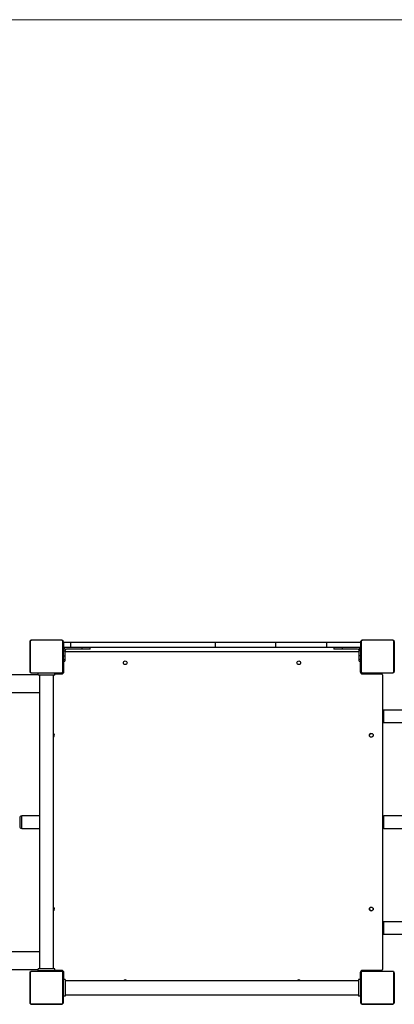
# Model space of a CAD drawing. Units: millimetres. Extents: x 0 to 777, y 0 to 837.
# Drawn here: x 248 to 339, y 599 to 837 of the extents above; entities that cross this region are included whole.
import ezdxf

# ---------------------------------------------------------------- set-up
doc = ezdxf.new("R2010")
doc.units = ezdxf.units.MM

# ---------------------------------------------------------------- blocks, each defined once
blk = doc.blocks.new('0206 2d')
at = {"color": 7, "linetype": 'Continuous', "lineweight": 25}
for p, q in [((250.39, 679.88), (250.39, 687.08)), ((250.46, 687.21), (250.46, 679.76)), ((258.11, 687.41), (250.66, 687.41)), ((250.79, 687.48), (257.99, 687.48)), ((258.32, 679.76), (258.32, 687.21)), ((258.39, 687.08), (258.39, 679.88)), ((258.59, 685.68), (258.59, 686.88)), ((260.24, 686.88), (258.59, 686.88)), ((260.24, 685.68), (260.24, 686.88)), ((295.26, 686.88), (260.24, 686.88)), ((295.26, 685.68), (295.26, 686.88)), ((309.9, 686.88), (295.26, 686.88)), ((309.9, 685.68), (309.9, 686.88)), ((322.2, 686.88), (309.9, 686.88)), ((322.2, 685.68), (322.2, 686.88)), ((330.49, 686.88), (322.2, 686.88)), ((330.49, 679.88), (330.49, 687.08)), ((330.56, 687.21), (330.56, 679.76)), ((338.21, 687.41), (330.76, 687.41)), ((330.89, 687.48), (338.09, 687.48)), ((338.42, 679.76), (338.42, 687.21)), ((338.49, 687.08), (338.49, 679.88)), ((258.44, 684.28), (258.39, 684.28)), ((258.44, 684.88), (258.44, 684.93)), ((258.44, 684.88), (258.84, 684.88)), ((258.44, 683.66), (258.44, 684.88)), ((258.44, 683.66), (258.84, 683.66)), ((258.44, 682.78), (258.44, 683.66)), ((260.24, 685.68), (258.59, 685.68)), ((258.84, 684.93), (258.84, 684.88)), ((258.84, 684.88), (258.84, 683.66)), ((258.84, 684.68), (330.04, 684.68)), ((258.84, 683.66), (258.84, 682.78)), ((262.94, 685.28), (259.19, 685.28)), ((295.26, 685.68), (260.24, 685.68)), ((262.94, 685.68), (262.94, 685.28)), ((264.94, 685.28), (262.94, 685.28)), ((264.94, 685.28), (264.94, 685.68)), ((309.9, 685.68), (295.26, 685.68)), ((322.2, 685.68), (309.9, 685.68)), ((330.49, 685.68), (322.2, 685.68)), ((323.94, 685.68), (323.94, 685.28)), ((325.94, 685.28), (323.94, 685.28)), ((325.94, 685.68), (325.94, 685.28)), ((329.69, 685.28), (325.94, 685.28)), ((330.04, 684.88), (330.04, 684.93)), ((330.44, 684.88), (330.04, 684.88)), ((330.04, 683.66), (330.04, 684.88)), ((330.44, 683.66), (330.04, 683.66)), ((330.04, 682.78), (330.04, 683.66)), ((330.44, 684.93), (330.44, 684.88)), ((330.44, 684.88), (330.44, 683.66)), ((330.49, 684.28), (330.44, 684.28)), ((330.44, 683.66), (330.44, 682.78)), ((338.54, 684.28), (338.49, 684.28)), ((338.54, 684.28), (338.54, 682.68)), ((258.39, 682.68), (258.44, 682.68)), ((258.39, 681.28), (258.44, 681.28)), ((258.44, 682.78), (258.84, 682.78)), ((258.44, 682.33), (258.44, 682.78)), ((258.44, 682.33), (258.84, 682.33)), ((258.44, 679.88), (258.44, 682.33)), ((258.59, 679.88), (258.59, 682.33)), ((258.84, 682.78), (258.84, 682.33)), ((330.44, 682.78), (330.04, 682.78)), ((330.04, 682.33), (330.04, 682.78)), ((330.04, 682.33), (330.44, 682.33)), ((330.29, 682.33), (330.29, 679.88)), ((330.44, 682.78), (330.44, 682.33)), ((330.44, 682.68), (330.49, 682.68)), ((330.44, 679.88), (330.44, 682.33)), ((330.44, 682.28), (330.49, 682.28)), ((330.49, 681.68), (330.44, 681.68)), ((338.49, 682.68), (338.54, 682.68)), ((250.66, 679.55), (258.11, 679.55)), ((257.99, 679.48), (250.79, 679.48)), ((252.39, 678.98), (252.39, 679.48)), ((256.39, 678.98), (252.39, 678.98)), ((252.7, 678.98), (252.7, 607.98)), ((256.07, 607.98), (256.07, 678.98)), ((256.39, 678.98), (256.39, 679.48)), ((257.99, 679.43), (256.39, 679.43)), ((256.39, 679.28), (257.99, 679.28)), ((257.59, 679.43), (257.59, 679.48)), ((258.34, 679.43), (257.99, 679.43)), ((258.34, 679.39), (258.34, 679.43)), ((258.44, 679.53), (258.44, 679.88)), ((258.44, 679.53), (258.47, 679.53)), ((330.4, 679.53), (330.44, 679.53)), ((330.44, 680.28), (330.49, 680.28)), ((330.44, 679.53), (330.44, 679.88)), ((330.54, 679.43), (330.54, 679.39)), ((330.54, 679.43), (330.89, 679.43)), ((330.76, 679.55), (338.21, 679.55)), ((338.09, 679.48), (330.89, 679.48)), ((330.89, 679.43), (334.21, 679.43)), ((330.89, 679.28), (335.49, 679.28)), ((332.29, 679.48), (332.29, 679.43)), ((333.69, 679.43), (333.69, 679.48)), ((334.21, 679.43), (334.21, 679.28)), ((334.21, 679.43), (334.77, 679.43)), ((334.77, 679.43), (334.77, 679.28)), ((335.09, 679.43), (334.77, 679.43)), ((335.09, 679.43), (335.44, 679.43)), ((335.44, 679.43), (335.44, 679.28)), ((335.69, 679.08), (335.69, 607.78)), ((340.54, 670.53), (336.04, 670.53)), ((336.04, 667.53), (340.54, 667.53)), ((332.59, 664.23), (332.59, 664.43)), ((247.89, 644.43), (247.89, 642.43)), ((252.7, 644.93), (248.39, 644.93)), ((340.54, 644.93), (336.04, 644.93)), ((248.39, 641.93), (252.7, 641.93)), ((336.04, 641.93), (340.54, 641.93)), ((332.59, 622.64), (332.59, 622.43)), ((340.54, 619.33), (336.04, 619.33)), ((336.04, 616.33), (340.54, 616.33)), ((258.11, 607.31), (250.66, 607.31)), ((250.79, 607.38), (257.99, 607.38)), ((252.39, 607.48), (252.39, 607.98)), ((256.39, 607.98), (252.39, 607.98)), ((256.39, 607.48), (252.39, 607.48)), ((253.44, 607.43), (253.44, 607.48)), ((253.59, 607.43), (253.44, 607.43)), ((253.59, 607.43), (253.59, 607.38)), ((253.59, 607.43), (255.19, 607.43)), ((254.11, 607.43), (254.11, 607.48)), ((254.67, 607.43), (254.67, 607.48)), ((255.19, 607.38), (255.19, 607.43)), ((257.99, 607.43), (255.19, 607.43)), ((256.39, 607.48), (256.39, 607.98)), ((257.99, 607.58), (256.39, 607.58)), ((256.59, 607.38), (256.59, 607.43)), ((258.34, 607.43), (257.99, 607.43)), ((258.34, 607.43), (258.34, 607.47)), ((258.47, 607.33), (258.44, 607.33)), ((258.44, 607.33), (258.44, 606.98)), ((330.44, 607.33), (330.4, 607.33)), ((330.44, 607.33), (330.44, 606.98)), ((330.54, 607.47), (330.54, 607.43)), ((330.54, 607.43), (330.89, 607.43)), ((338.21, 607.31), (330.76, 607.31)), ((335.49, 607.58), (330.89, 607.58)), ((330.89, 607.43), (335.09, 607.43)), ((330.89, 607.38), (338.09, 607.38)), ((331.29, 607.43), (331.29, 607.38)), ((332.69, 607.38), (332.69, 607.43)), ((333.29, 607.43), (333.29, 607.38)), ((334.69, 607.38), (334.69, 607.43)), ((335.09, 607.43), (335.44, 607.43)), ((335.44, 607.58), (335.44, 607.43)), ((250.39, 599.78), (250.39, 606.98)), ((250.46, 607.11), (250.46, 599.66)), ((258.32, 599.66), (258.32, 607.11)), ((258.39, 606.98), (258.39, 599.78)), ((258.44, 606.58), (258.39, 606.58)), ((258.89, 605.38), (258.39, 605.38)), ((258.44, 606.98), (258.44, 605.38)), ((258.59, 605.38), (258.59, 606.98)), ((258.89, 605.38), (258.89, 601.38)), ((329.89, 605.07), (258.89, 605.07)), ((330.39, 605.38), (329.89, 605.38)), ((329.89, 605.38), (329.89, 601.38)), ((330.29, 606.98), (330.29, 605.38)), ((330.39, 605.38), (330.39, 601.38)), ((330.44, 606.98), (330.44, 604.18)), ((330.49, 605.58), (330.44, 605.58)), ((330.49, 599.78), (330.49, 606.98)), ((330.56, 607.11), (330.56, 599.66)), ((338.42, 599.66), (338.42, 607.11)), ((338.49, 606.98), (338.49, 599.78)), ((330.44, 603.66), (330.39, 603.66)), ((330.44, 603.1), (330.39, 603.1)), ((330.44, 602.43), (330.39, 602.43)), ((330.49, 604.18), (330.44, 604.18)), ((330.44, 602.58), (330.44, 604.18)), ((330.44, 602.58), (330.49, 602.58)), ((330.44, 602.58), (330.44, 602.43)), ((338.54, 604.18), (338.49, 604.18)), ((338.49, 602.58), (338.54, 602.58)), ((338.54, 604.18), (338.54, 602.97)), ((338.54, 602.97), (338.54, 602.58)), ((258.89, 601.38), (258.39, 601.38)), ((258.89, 601.7), (329.89, 601.7)), ((330.39, 601.38), (329.89, 601.38)), ((250.66, 599.45), (258.11, 599.45)), ((257.99, 599.38), (250.79, 599.38)), ((330.76, 599.45), (338.21, 599.45)), ((338.09, 599.38), (330.89, 599.38))]:
    blk.add_line(p, q, dxfattribs=at)
at = {"color": 8, "linetype": 'Continuous', "lineweight": 25}
for p, q in [((257.99, 679.28), (257.99, 679.43)), ((258.44, 679.88), (258.59, 679.88)), ((330.29, 679.88), (330.44, 679.88)), ((330.89, 679.43), (330.89, 679.28)), ((335.09, 679.43), (335.09, 679.28)), ((336.04, 667.53), (336.04, 670.53)), ((248.39, 641.93), (248.39, 644.93)), ((336.04, 641.93), (336.04, 644.93)), ((336.04, 616.45), (336.04, 619.33)), ((336.04, 616.33), (336.04, 616.45)), ((253.79, 607.43), (253.79, 607.48)), ((257.99, 607.43), (257.99, 607.58)), ((330.89, 607.58), (330.89, 607.43)), ((335.09, 607.58), (335.09, 607.43)), ((258.59, 606.98), (258.44, 606.98)), ((330.44, 606.98), (330.29, 606.98)), ((330.44, 602.78), (330.39, 602.78))]:
    blk.add_line(p, q, dxfattribs=at)
at = {"color": 7, "linetype": 'Continuous', "lineweight": 18}
blk.add_lwpolyline([(275.22, 0, -0.414214), (125.22, 150), (125.22, 157.28, -0.245058), (61.09, 280.27), (61.09, 487, -0.238453), (0, 607.81), (0, 687.48, -0.414214), (150, 837.48), (626.69, 837.48, -0.414214), (776.69, 687.48), (776.69, 212.52, -0.414215), (626.69, 62.52), (435.51, 62.53, -0.241587), (313.66, 0)], format="xyb", close=True, dxfattribs=at)
at = {"color": 7, "linetype": 'Continuous', "lineweight": 25}
for centre in [(273.44, 681.98), (315.44, 681.98), (332.99, 664.43), (332.99, 622.43)]:
    blk.add_circle(centre, 0.45, dxfattribs=at)
for centre, radius, start, end in [((250.54, 687.08), 0.154, 123.5066, 178.3842), ((250.79, 687.33), 0.154, 91.6158, 146.4934), ((257.98, 687.33), 0.154, 33.5066, 88.3842), ((258.23, 687.08), 0.154, 1.6158, 56.4934), ((330.64, 687.08), 0.154, 123.5066, 178.3842), ((330.89, 687.33), 0.154, 91.6158, 146.4934), ((338.08, 687.33), 0.154, 33.5066, 88.3842), ((338.33, 687.08), 0.154, 1.6158, 56.4934), ((259.19, 684.93), 0.75, 90, 180), ((259.19, 684.93), 0.35, 90, 180), ((329.69, 684.93), 0.75, 0, 90), ((329.69, 684.93), 0.35, 0, 90), ((250.54, 679.89), 0.154, 181.6158, 236.4934), ((250.79, 679.64), 0.154, 213.5066, 268.3842), ((257.99, 679.88), 0.6, 270, 360), ((257.98, 679.64), 0.154, 271.6158, 326.4934), ((258.23, 679.89), 0.154, 303.5066, 358.3842), ((330.89, 679.88), 0.6, 180, 270), ((330.64, 679.89), 0.154, 181.6158, 236.4934), ((330.89, 679.64), 0.154, 213.5066, 268.3842), ((335.49, 679.08), 0.2, 0, 90), ((338.08, 679.64), 0.154, 271.6158, 326.4934), ((338.33, 679.89), 0.154, 303.5066, 358.3842), ((336.04, 670.03), 0.5, 90, 134.427), ((336.04, 668.03), 0.5, 225.573, 270), ((255.89, 664.43), 0.45, 294.2747, 65.7253), ((333.04, 664.43), 0.45, 111.13, 180), ((248.39, 644.43), 0.5, 90, 180), ((336.04, 644.43), 0.5, 90, 134.427), ((248.39, 642.43), 0.5, 180, 270), ((336.04, 642.43), 0.5, 225.573, 270), ((255.89, 622.43), 0.45, 294.2747, 65.7253), ((333.04, 622.43), 0.45, 180, 265.634), ((336.04, 618.83), 0.5, 90, 134.427), ((336.04, 616.83), 0.5, 225.573, 270), ((250.79, 607.23), 0.154, 91.6158, 146.4934), ((257.99, 606.98), 0.6, 0, 90), ((257.98, 607.23), 0.154, 33.5066, 88.3842), ((330.89, 606.98), 0.6, 90, 180), ((330.89, 607.23), 0.154, 91.6158, 146.4934), ((335.49, 607.78), 0.2, 270, 0), ((338.08, 607.23), 0.154, 33.5066, 88.3842), ((250.54, 606.98), 0.154, 123.5066, 178.3842), ((258.23, 606.98), 0.154, 1.6158, 56.4934), ((273.44, 604.88), 0.45, 24.2747, 155.7253), ((315.44, 604.88), 0.45, 24.2747, 155.7253), ((330.64, 606.98), 0.154, 123.5066, 178.3842), ((338.33, 606.98), 0.154, 1.6158, 56.4934), ((250.54, 599.79), 0.154, 181.6158, 236.4934), ((250.79, 599.54), 0.154, 213.5066, 268.3842), ((257.98, 599.54), 0.154, 271.6158, 326.4934), ((258.23, 599.79), 0.154, 303.5066, 358.3842), ((330.64, 599.79), 0.154, 181.6158, 236.4934), ((330.89, 599.54), 0.154, 213.5066, 268.3842), ((338.08, 599.54), 0.154, 271.6158, 326.4934), ((338.33, 599.79), 0.154, 303.5066, 358.3842)]:
    blk.add_arc(centre, radius, start, end, dxfattribs=at)
for points, knots in [([(250.39, 687.08), (250.39, 687.11), (250.39, 687.17), (250.42, 687.25), (250.46, 687.31), (250.5, 687.36), (250.55, 687.4), (250.6, 687.44), (250.69, 687.47), (250.75, 687.48), (250.79, 687.48)], [0, 0, 0, 0, 0.143101, 0.299549, 0.405379, 0.489658, 0.574622, 0.683132, 0.780409, 1, 1, 1, 1]), ([(250.66, 687.41), (250.64, 687.41), (250.61, 687.41), (250.57, 687.39), (250.54, 687.37), (250.51, 687.35), (250.49, 687.32), (250.47, 687.29), (250.46, 687.25), (250.46, 687.22), (250.46, 687.21)], [0, 0, 0, 0, 0.244996, 0.340931, 0.437639, 0.508581, 0.579548, 0.675598, 0.836538, 1, 1, 1, 1]), ([(257.99, 687.48), (258.01, 687.48), (258.07, 687.48), (258.15, 687.45), (258.22, 687.41), (258.27, 687.37), (258.31, 687.32), (258.34, 687.27), (258.38, 687.18), (258.38, 687.12), (258.39, 687.08)], [0, 0, 0, 0, 0.143101, 0.299549, 0.405379, 0.489658, 0.574622, 0.683132, 0.780409, 1, 1, 1, 1]), ([(258.32, 687.21), (258.32, 687.23), (258.32, 687.26), (258.3, 687.3), (258.28, 687.33), (258.26, 687.36), (258.23, 687.38), (258.19, 687.4), (258.15, 687.41), (258.13, 687.41), (258.11, 687.41)], [0, 0, 0, 0, 0.244996, 0.340931, 0.437639, 0.508581, 0.579548, 0.675598, 0.836538, 1, 1, 1, 1]), ([(330.49, 687.08), (330.49, 687.11), (330.49, 687.17), (330.52, 687.25), (330.56, 687.31), (330.6, 687.36), (330.65, 687.4), (330.7, 687.44), (330.79, 687.47), (330.85, 687.48), (330.89, 687.48)], [0, 0, 0, 0, 0.143101, 0.299549, 0.405379, 0.489658, 0.574622, 0.683132, 0.780409, 1, 1, 1, 1]), ([(330.76, 687.41), (330.74, 687.41), (330.71, 687.41), (330.67, 687.39), (330.64, 687.37), (330.61, 687.35), (330.59, 687.32), (330.57, 687.29), (330.56, 687.25), (330.56, 687.22), (330.56, 687.21)], [0, 0, 0, 0, 0.244996, 0.340931, 0.437639, 0.508581, 0.579548, 0.675598, 0.836538, 1, 1, 1, 1]), ([(338.09, 687.48), (338.11, 687.48), (338.17, 687.48), (338.25, 687.45), (338.32, 687.41), (338.37, 687.37), (338.41, 687.32), (338.44, 687.27), (338.48, 687.18), (338.48, 687.12), (338.49, 687.08)], [0, 0, 0, 0, 0.143101, 0.299549, 0.405379, 0.489658, 0.574622, 0.683132, 0.780409, 1, 1, 1, 1]), ([(338.42, 687.21), (338.42, 687.23), (338.42, 687.26), (338.4, 687.3), (338.38, 687.33), (338.36, 687.36), (338.33, 687.38), (338.29, 687.4), (338.25, 687.41), (338.23, 687.41), (338.21, 687.41)], [0, 0, 0, 0, 0.244996, 0.340931, 0.437639, 0.508581, 0.579548, 0.675598, 0.836538, 1, 1, 1, 1]), ([(252.39, 679.05), (251.78, 679.05), (250.25, 679.05), (247.85, 679.05), (245.21, 679.05), (242.68, 679.05), (240.25, 679.05), (237.93, 679.05), (235.71, 679.05), (233.57, 679.05), (231.5, 679.05), (229.51, 679.05), (227.63, 679.05), (226.29, 679.05), (225.57, 679.05), (225.44, 679.05)], [0, 0, 0, 0, 0.065786, 0.16534, 0.261478, 0.3542, 0.443505, 0.529394, 0.611867, 0.690923, 0.77008, 0.845488, 0.917146, 0.985055, 1, 1, 1, 1]), ([(250.79, 679.48), (250.76, 679.48), (250.7, 679.49), (250.62, 679.51), (250.56, 679.55), (250.51, 679.59), (250.47, 679.64), (250.43, 679.7), (250.4, 679.78), (250.39, 679.84), (250.39, 679.88)], [0, 0, 0, 0, 0.143101, 0.299549, 0.405379, 0.489658, 0.574622, 0.683132, 0.780409, 1, 1, 1, 1]), ([(250.46, 679.76), (250.46, 679.74), (250.46, 679.71), (250.48, 679.66), (250.5, 679.63), (250.52, 679.61), (250.55, 679.59), (250.58, 679.57), (250.62, 679.55), (250.65, 679.55), (250.66, 679.55)], [0, 0, 0, 0, 0.244996, 0.340931, 0.437639, 0.508581, 0.579548, 0.675598, 0.836538, 1, 1, 1, 1]), ([(258.39, 679.88), (258.39, 679.85), (258.38, 679.8), (258.36, 679.72), (258.32, 679.65), (258.28, 679.6), (258.23, 679.56), (258.17, 679.53), (258.09, 679.49), (258.03, 679.49), (257.99, 679.48)], [0, 0, 0, 0, 0.1431008, 0.2995491, 0.4053792, 0.4896585, 0.5746222, 0.6831315, 0.7804094, 1, 1, 1, 1]), ([(258.11, 679.55), (258.13, 679.55), (258.16, 679.55), (258.21, 679.57), (258.24, 679.59), (258.26, 679.61), (258.28, 679.64), (258.3, 679.68), (258.32, 679.72), (258.32, 679.74), (258.32, 679.76)], [0, 0, 0, 0, 0.244996, 0.340931, 0.437639, 0.508581, 0.579548, 0.675598, 0.836538, 1, 1, 1, 1]), ([(330.89, 679.48), (330.86, 679.48), (330.8, 679.49), (330.72, 679.51), (330.66, 679.55), (330.61, 679.59), (330.57, 679.64), (330.53, 679.7), (330.5, 679.78), (330.49, 679.84), (330.49, 679.88)], [0, 0, 0, 0, 0.143101, 0.299549, 0.405379, 0.489658, 0.574622, 0.683132, 0.780409, 1, 1, 1, 1]), ([(330.56, 679.76), (330.56, 679.74), (330.56, 679.71), (330.58, 679.66), (330.6, 679.63), (330.62, 679.61), (330.65, 679.59), (330.68, 679.57), (330.72, 679.55), (330.75, 679.55), (330.76, 679.55)], [0, 0, 0, 0, 0.244996, 0.340931, 0.437639, 0.508581, 0.579548, 0.675598, 0.836538, 1, 1, 1, 1]), ([(338.49, 679.88), (338.49, 679.85), (338.48, 679.8), (338.46, 679.72), (338.42, 679.65), (338.38, 679.6), (338.33, 679.56), (338.27, 679.53), (338.19, 679.49), (338.13, 679.49), (338.09, 679.48)], [0, 0, 0, 0, 0.143101, 0.299549, 0.405379, 0.489658, 0.574622, 0.683132, 0.780409, 1, 1, 1, 1]), ([(338.21, 679.55), (338.23, 679.55), (338.26, 679.55), (338.31, 679.57), (338.34, 679.59), (338.36, 679.61), (338.38, 679.64), (338.4, 679.68), (338.42, 679.72), (338.42, 679.74), (338.42, 679.76)], [0, 0, 0, 0, 0.2449958, 0.340931, 0.4376394, 0.5085807, 0.5795476, 0.6755984, 0.8365384, 1, 1, 1, 1]), ([(224.13, 674.81), (224.26, 674.81), (225.11, 674.81), (226.74, 674.81), (229.03, 674.81), (231.44, 674.81), (233.97, 674.81), (236.55, 674.81), (239.16, 674.81), (241.81, 674.81), (244.56, 674.81), (247.42, 674.81), (250.14, 674.81), (251.92, 674.81), (252.7, 674.81)], [0, 0, 0, 0, 0.014864, 0.09365, 0.17609, 0.262181, 0.351926, 0.445322, 0.534145, 0.626037, 0.720998, 0.819028, 0.920127, 1, 1, 1, 1]), ([(252.7, 612.05), (251.99, 612.05), (250.36, 612.05), (247.85, 612.05), (245.21, 612.05), (242.68, 612.05), (240.25, 612.05), (237.93, 612.05), (235.71, 612.05), (233.57, 612.05), (231.5, 612.05), (229.51, 612.05), (227.63, 612.05), (225.86, 612.05), (224.71, 612.05), (224.14, 612.05), (224.12, 612.05)], [0, 0, 0, 0, 0.072633, 0.166342, 0.256836, 0.344114, 0.428176, 0.509023, 0.586653, 0.661069, 0.735578, 0.806559, 0.87401, 0.937932, 0.998324, 1, 1, 1, 1]), ([(225.45, 607.81), (225.87, 607.81), (227.04, 607.81), (229.03, 607.81), (231.44, 607.81), (233.97, 607.81), (236.55, 607.81), (239.16, 607.81), (241.81, 607.81), (244.56, 607.81), (247.42, 607.81), (250.04, 607.81), (251.71, 607.81), (252.39, 607.81)], [0, 0, 0, 0, 0.048366, 0.135959, 0.227433, 0.322789, 0.422024, 0.5164, 0.614037, 0.714935, 0.819094, 0.926514, 1, 1, 1, 1]), ([(250.39, 606.98), (250.39, 607.01), (250.39, 607.07), (250.42, 607.15), (250.46, 607.21), (250.5, 607.26), (250.55, 607.3), (250.6, 607.34), (250.69, 607.37), (250.75, 607.38), (250.79, 607.38)], [0, 0, 0, 0, 0.143101, 0.299549, 0.405379, 0.489658, 0.574622, 0.683132, 0.780409, 1, 1, 1, 1]), ([(250.66, 607.31), (250.64, 607.31), (250.61, 607.31), (250.57, 607.29), (250.54, 607.27), (250.51, 607.25), (250.49, 607.22), (250.47, 607.19), (250.46, 607.15), (250.46, 607.12), (250.46, 607.11)], [0, 0, 0, 0, 0.244996, 0.340931, 0.437639, 0.508581, 0.579548, 0.675598, 0.836538, 1, 1, 1, 1]), ([(257.99, 607.38), (258.01, 607.38), (258.07, 607.38), (258.15, 607.35), (258.22, 607.31), (258.27, 607.27), (258.31, 607.22), (258.34, 607.17), (258.38, 607.08), (258.38, 607.02), (258.39, 606.98)], [0, 0, 0, 0, 0.143101, 0.299549, 0.405379, 0.489658, 0.574622, 0.683132, 0.780409, 1, 1, 1, 1]), ([(258.32, 607.11), (258.32, 607.13), (258.32, 607.16), (258.3, 607.2), (258.28, 607.23), (258.26, 607.26), (258.23, 607.28), (258.19, 607.3), (258.15, 607.31), (258.13, 607.31), (258.11, 607.31)], [0, 0, 0, 0, 0.244996, 0.340931, 0.437639, 0.508581, 0.579548, 0.675598, 0.836538, 1, 1, 1, 1]), ([(330.49, 606.98), (330.49, 607.01), (330.49, 607.07), (330.52, 607.15), (330.56, 607.21), (330.6, 607.26), (330.65, 607.3), (330.7, 607.34), (330.79, 607.37), (330.85, 607.38), (330.89, 607.38)], [0, 0, 0, 0, 0.143101, 0.299549, 0.405379, 0.489658, 0.574622, 0.683132, 0.780409, 1, 1, 1, 1]), ([(330.76, 607.31), (330.74, 607.31), (330.71, 607.31), (330.67, 607.29), (330.64, 607.27), (330.61, 607.25), (330.59, 607.22), (330.57, 607.19), (330.56, 607.15), (330.56, 607.12), (330.56, 607.11)], [0, 0, 0, 0, 0.244996, 0.340931, 0.437639, 0.508581, 0.579548, 0.675598, 0.836538, 1, 1, 1, 1]), ([(338.09, 607.38), (338.11, 607.38), (338.17, 607.38), (338.25, 607.35), (338.32, 607.31), (338.37, 607.27), (338.41, 607.22), (338.44, 607.17), (338.48, 607.08), (338.48, 607.02), (338.49, 606.98)], [0, 0, 0, 0, 0.143101, 0.299549, 0.405379, 0.489658, 0.574622, 0.683132, 0.780409, 1, 1, 1, 1]), ([(338.42, 607.11), (338.42, 607.13), (338.42, 607.16), (338.4, 607.2), (338.38, 607.23), (338.36, 607.26), (338.33, 607.28), (338.29, 607.3), (338.25, 607.31), (338.23, 607.31), (338.21, 607.31)], [0, 0, 0, 0, 0.244996, 0.340931, 0.437639, 0.508581, 0.579548, 0.675598, 0.836538, 1, 1, 1, 1]), ([(250.79, 599.38), (250.76, 599.38), (250.7, 599.39), (250.62, 599.41), (250.56, 599.45), (250.51, 599.49), (250.47, 599.54), (250.43, 599.6), (250.4, 599.68), (250.39, 599.74), (250.39, 599.78)], [0, 0, 0, 0, 0.143101, 0.299549, 0.405379, 0.489658, 0.574622, 0.683132, 0.780409, 1, 1, 1, 1]), ([(250.46, 599.66), (250.46, 599.64), (250.46, 599.61), (250.48, 599.56), (250.5, 599.53), (250.52, 599.51), (250.55, 599.49), (250.58, 599.47), (250.62, 599.45), (250.65, 599.45), (250.66, 599.45)], [0, 0, 0, 0, 0.244996, 0.340931, 0.437639, 0.508581, 0.579548, 0.675598, 0.836538, 1, 1, 1, 1]), ([(258.39, 599.78), (258.39, 599.75), (258.38, 599.7), (258.36, 599.62), (258.32, 599.55), (258.28, 599.5), (258.23, 599.46), (258.17, 599.43), (258.09, 599.39), (258.03, 599.39), (257.99, 599.38)], [0, 0, 0, 0, 0.143101, 0.299549, 0.405379, 0.489658, 0.574622, 0.683132, 0.780409, 1, 1, 1, 1]), ([(258.11, 599.45), (258.13, 599.45), (258.16, 599.45), (258.21, 599.47), (258.24, 599.49), (258.26, 599.51), (258.28, 599.54), (258.3, 599.58), (258.32, 599.62), (258.32, 599.64), (258.32, 599.66)], [0, 0, 0, 0, 0.244996, 0.340931, 0.437639, 0.508581, 0.579548, 0.675598, 0.836538, 1, 1, 1, 1]), ([(330.89, 599.38), (330.86, 599.38), (330.8, 599.39), (330.72, 599.41), (330.66, 599.45), (330.61, 599.49), (330.57, 599.54), (330.53, 599.6), (330.5, 599.68), (330.49, 599.74), (330.49, 599.78)], [0, 0, 0, 0, 0.1431008, 0.2995491, 0.4053792, 0.4896585, 0.5746222, 0.6831315, 0.7804094, 1, 1, 1, 1]), ([(330.56, 599.66), (330.56, 599.64), (330.56, 599.61), (330.58, 599.56), (330.6, 599.53), (330.62, 599.51), (330.65, 599.49), (330.68, 599.47), (330.72, 599.45), (330.75, 599.45), (330.76, 599.45)], [0, 0, 0, 0, 0.244996, 0.340931, 0.437639, 0.508581, 0.579548, 0.675598, 0.836538, 1, 1, 1, 1]), ([(338.49, 599.78), (338.49, 599.75), (338.48, 599.7), (338.46, 599.62), (338.42, 599.55), (338.38, 599.5), (338.33, 599.46), (338.27, 599.43), (338.19, 599.39), (338.13, 599.39), (338.09, 599.38)], [0, 0, 0, 0, 0.143101, 0.299549, 0.405379, 0.489658, 0.574622, 0.683132, 0.780409, 1, 1, 1, 1]), ([(338.21, 599.45), (338.23, 599.45), (338.26, 599.45), (338.31, 599.47), (338.34, 599.49), (338.36, 599.51), (338.38, 599.54), (338.4, 599.58), (338.42, 599.62), (338.42, 599.64), (338.42, 599.66)], [0, 0, 0, 0, 0.244996, 0.340931, 0.437639, 0.508581, 0.579548, 0.675598, 0.836538, 1, 1, 1, 1])]:
    blk.add_open_spline(points, degree=3, knots=knots, dxfattribs=at)

msp = doc.modelspace()

# ---------------------------------------------------------------- block references
msp.add_blockref('0206 2d', (0, 0))

doc.saveas('drawing.dxf')
